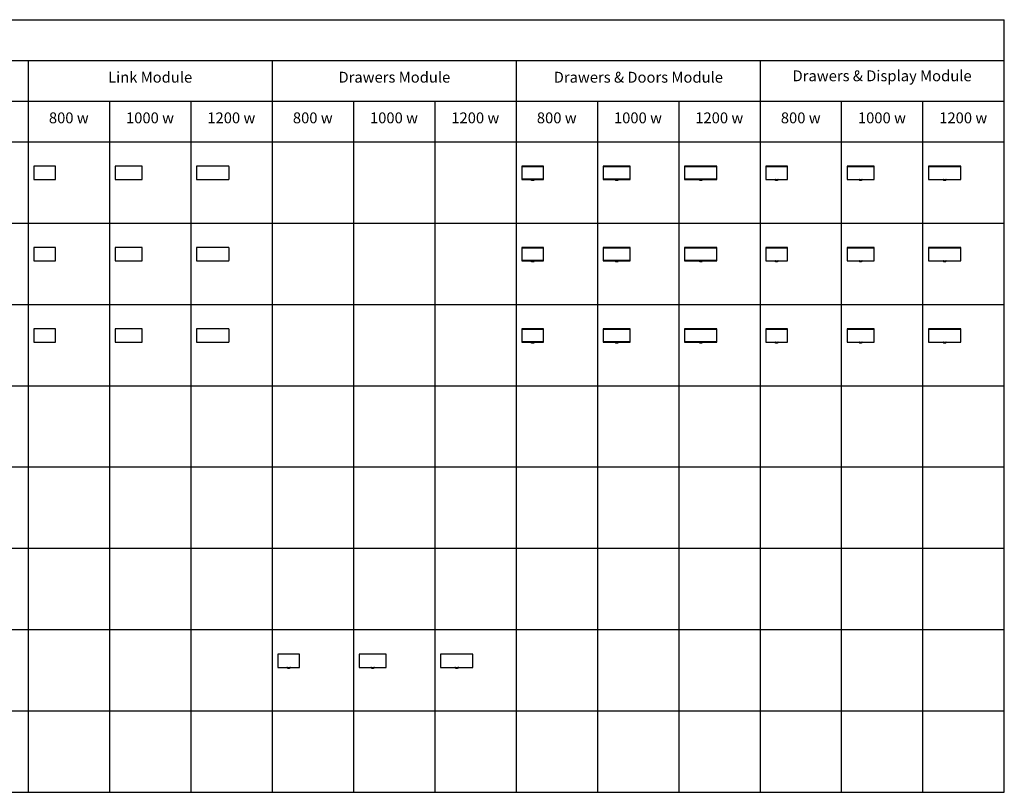
# Model space of a CAD drawing. Units: millimetres. Extents: x 0 to 149000, y 0 to 28500.
# Drawn here: x 74678 to 111000, y 0 to 28500 of the extents above; entities that cross this region are included whole.
import ezdxf

# ---------------------------------------------------------------- set-up
doc = ezdxf.new("R2010")
doc.units = ezdxf.units.MM
for name, color, linetype, true_color in [('- TAB', 4, 'Continuous', 0x00ffff), ('- TITLES', 7, 'Continuous', 0x7fffbf), ('2D DRAWING', 2, 'Continuous', 0xffff00)]:
    doc.layers.add(name, color=color, linetype=linetype, true_color=true_color)
doc.styles.add('Arial Normalny', font='txt')

msp = doc.modelspace()

# ---------------------------------------------------------------- linework, layer by layer
at = {"layer": '- TAB'}
for points in [[(0, 28500), (111000, 28500)], [(111000, 0), (111000, 28500)], [(0, 27000), (111000, 27000)], [(75000, 0), (75000, 27000)], [(84000, 0), (84000, 27000)], [(93000, 0), (93000, 27000)], [(102000, 0), (102000, 27000)], [(3000, 25500), (111000, 25500)], [(78000, 0), (78000, 25500)], [(81000, 0), (81000, 25500)], [(87000, 0), (87000, 25500)], [(90000, 0), (90000, 25500)], [(96000, 0), (96000, 25500)], [(99000, 0), (99000, 25500)], [(105000, 0), (105000, 25500)], [(108000, 0), (108000, 25500)], [(0, 24000), (111000, 24000)], [(0, 21000), (111000, 21000)], [(0, 18000), (111000, 18000)], [(0, 15000), (111000, 15000)], [(0, 12000), (111000, 12000)], [(0, 9000), (111000, 9000)], [(0, 6000), (111000, 6000)], [(0, 3000), (111000, 3000)], [(0, 0), (111000, 0)]]:
    msp.add_lwpolyline(points, dxfattribs=at)
at = {"layer": '2D DRAWING'}
for points in [[(75988, 22623), (75988, 22623), (75989, 22623), (75989, 22623), (76000, 22623), (76000, 23082), (75996, 23082), (75996, 23100), (75970, 23100), (75230, 23100), (75204, 23100), (75204, 23082), (75200, 23082), (75200, 22623), (75211, 22623), (75211, 22623), (75212, 22623), (75212, 22623), (75204, 22623), (75204, 22605), (75230, 22605), (75970, 22605), (75996, 22605), (75996, 22623)], [(75211, 23081), (75211, 23082), (75212, 23082), (75212, 23081)], [(75988, 23082), (75989, 23082), (75989, 23081), (75988, 23081)], [(79188, 22623), (79188, 22623), (79189, 22623), (79189, 22623), (79200, 22623), (79200, 23082), (79196, 23082), (79196, 23100), (79170, 23100), (78230, 23100), (78204, 23100), (78204, 23082), (78200, 23082), (78200, 22623), (78211, 22623), (78211, 22623), (78212, 22623), (78212, 22623), (78204, 22623), (78204, 22605), (78230, 22605), (79170, 22605), (79196, 22605), (79196, 22623)], [(78211, 23081), (78211, 23082), (78212, 23082), (78212, 23081)], [(79188, 23082), (79189, 23082), (79189, 23081), (79188, 23081)], [(82388, 22623), (82388, 22623), (82389, 22623), (82389, 22623), (82400, 22623), (82400, 23082), (82396, 23082), (82396, 23100), (82370, 23100), (81230, 23100), (81204, 23100), (81204, 23082), (81200, 23082), (81200, 22623), (81211, 22623), (81211, 22623), (81212, 22623), (81212, 22623), (81204, 22623), (81204, 22605), (81230, 22605), (82370, 22605), (82396, 22605), (82396, 22623)], [(81211, 23081), (81211, 23082), (81212, 23082), (81212, 23081)], [(82388, 23082), (82389, 23082), (82389, 23081), (82388, 23081)], [(93622, 22582), (93622, 22576), (93622, 22576), (93622, 22576), (93622, 22576), (93623, 22576), (93623, 22576), (93624, 22576), (93625, 22576), (93626, 22576), (93628, 22576), (93629, 22576), (93630, 22576), (93630, 22576), (93630, 22576), (93630, 22576), (93630, 22576), (93630, 22576), (93631, 22576), (93631, 22576), (93632, 22576), (93632, 22576), (93633, 22576), (93634, 22576), (93634, 22576), (93635, 22576), (93636, 22576), (93637, 22576), (93638, 22576), (93638, 22576), (93639, 22576), (93640, 22576), (93641, 22576), (93642, 22576), (93643, 22576), (93643, 22576), (93644, 22576), (93645, 22576), (93645, 22576), (93646, 22576), (93646, 22576), (93647, 22576), (93647, 22576), (93647, 22576), (93647, 22576), (93648, 22576), (93648, 22576), (93648, 22576), (93649, 22576), (93651, 22576), (93652, 22576), (93653, 22576), (93654, 22576), (93654, 22576), (93655, 22576), (93655, 22576), (93655, 22576), (93656, 22576), (93656, 22594), (93657, 22595), (93660, 22597), (93664, 22599), (93667, 22601), (93670, 22603), (93672, 22605), (93996, 22605), (93996, 22605), (93997, 22605), (93997, 22623), (94000, 22623), (94000, 23082), (93996, 23082), (93996, 23100), (93204, 23100), (93204, 23082), (93200, 23082), (93200, 22623), (93204, 22623), (93204, 22605), (93204, 22605), (93528, 22605), (93530, 22603), (93533, 22601), (93536, 22599), (93540, 22597), (93543, 22595), (93546, 22593), (93549, 22592), (93552, 22590), (93556, 22589), (93559, 22587), (93563, 22586), (93566, 22585), (93570, 22584), (93573, 22583), (93577, 22582), (93580, 22582), (93584, 22581), (93587, 22581), (93591, 22580), (93595, 22580), (93598, 22580), (93602, 22580), (93605, 22580), (93609, 22580), (93613, 22581), (93616, 22581), (93620, 22582)], [(93989, 23082), (93989, 23081), (93211, 23081), (93211, 23082)], [(96722, 22582), (96722, 22576), (96722, 22576), (96722, 22576), (96722, 22576), (96723, 22576), (96723, 22576), (96724, 22576), (96725, 22576), (96726, 22576), (96728, 22576), (96729, 22576), (96730, 22576), (96730, 22576), (96730, 22576), (96730, 22576), (96730, 22576), (96730, 22576), (96731, 22576), (96731, 22576), (96732, 22576), (96732, 22576), (96733, 22576), (96734, 22576), (96734, 22576), (96735, 22576), (96736, 22576), (96737, 22576), (96738, 22576), (96738, 22576), (96739, 22576), (96740, 22576), (96741, 22576), (96742, 22576), (96743, 22576), (96743, 22576), (96744, 22576), (96745, 22576), (96745, 22576), (96746, 22576), (96746, 22576), (96747, 22576), (96747, 22576), (96747, 22576), (96747, 22576), (96748, 22576), (96748, 22576), (96748, 22576), (96749, 22576), (96751, 22576), (96752, 22576), (96753, 22576), (96754, 22576), (96754, 22576), (96755, 22576), (96755, 22576), (96755, 22576), (96756, 22576), (96756, 22594), (96757, 22595), (96760, 22597), (96764, 22599), (96767, 22601), (96770, 22603), (96772, 22605), (97196, 22605), (97196, 22605), (97196, 22623), (97200, 22623), (97200, 23082), (97196, 23082), (97196, 23100), (96204, 23100), (96204, 23082), (96200, 23082), (96200, 22623), (96204, 22623), (96204, 22605), (96204, 22605), (96628, 22605), (96630, 22603), (96633, 22601), (96636, 22599), (96640, 22597), (96643, 22595), (96646, 22593), (96649, 22592), (96652, 22590), (96656, 22589), (96659, 22587), (96663, 22586), (96666, 22585), (96670, 22584), (96673, 22583), (96677, 22582), (96680, 22582), (96684, 22581), (96687, 22581), (96691, 22580), (96695, 22580), (96698, 22580), (96702, 22580), (96705, 22580), (96709, 22580), (96713, 22581), (96716, 22581), (96720, 22582)], [(97189, 23082), (97189, 23081), (96211, 23081), (96211, 23082)], [(99822, 22582), (99822, 22576), (99822, 22576), (99822, 22576), (99822, 22576), (99823, 22576), (99823, 22576), (99824, 22576), (99825, 22576), (99826, 22576), (99828, 22576), (99829, 22576), (99830, 22576), (99830, 22576), (99830, 22576), (99830, 22576), (99830, 22576), (99830, 22576), (99831, 22576), (99831, 22576), (99832, 22576), (99832, 22576), (99833, 22576), (99834, 22576), (99834, 22576), (99835, 22576), (99836, 22576), (99837, 22576), (99838, 22576), (99838, 22576), (99839, 22576), (99840, 22576), (99841, 22576), (99842, 22576), (99843, 22576), (99843, 22576), (99844, 22576), (99845, 22576), (99845, 22576), (99846, 22576), (99846, 22576), (99847, 22576), (99847, 22576), (99847, 22576), (99847, 22576), (99848, 22576), (99848, 22576), (99848, 22576), (99849, 22576), (99851, 22576), (99852, 22576), (99853, 22576), (99854, 22576), (99854, 22576), (99855, 22576), (99855, 22576), (99855, 22576), (99856, 22576), (99856, 22594), (99857, 22595), (99860, 22597), (99864, 22599), (99867, 22601), (99870, 22603), (99872, 22605), (100396, 22605), (100396, 22605), (100396, 22623), (100400, 22623), (100400, 23082), (100396, 23082), (100396, 23100), (99204, 23100), (99204, 23082), (99200, 23082), (99200, 22623), (99204, 22623), (99204, 22605), (99204, 22605), (99728, 22605), (99730, 22603), (99733, 22601), (99736, 22599), (99740, 22597), (99743, 22595), (99746, 22593), (99749, 22592), (99752, 22590), (99756, 22589), (99759, 22587), (99763, 22586), (99766, 22585), (99770, 22584), (99773, 22583), (99777, 22582), (99780, 22582), (99784, 22581), (99787, 22581), (99791, 22580), (99795, 22580), (99798, 22580), (99802, 22580), (99805, 22580), (99809, 22580), (99813, 22581), (99816, 22581), (99820, 22582)], [(100389, 23082), (100389, 23081), (99211, 23081), (99211, 23082)], [(102970, 22605), (102996, 22605), (102996, 22605), (102996, 22605), (102996, 22605), (102997, 22605), (102997, 22623), (103000, 22623), (103000, 23082), (102996, 23082), (102996, 23100), (102204, 23100), (102204, 23082), (102200, 23082), (102200, 22623), (102204, 22623), (102204, 22605), (102204, 22605), (102204, 22605), (102204, 22605), (102230, 22605), (102528, 22605), (102530, 22603), (102533, 22601), (102536, 22599), (102540, 22597), (102543, 22595), (102546, 22593), (102549, 22592), (102552, 22590), (102556, 22589), (102559, 22587), (102563, 22586), (102566, 22585), (102570, 22584), (102573, 22583), (102577, 22582), (102580, 22582), (102584, 22581), (102587, 22581), (102591, 22580), (102595, 22580), (102598, 22580), (102602, 22580), (102605, 22580), (102609, 22580), (102613, 22581), (102616, 22581), (102620, 22582), (102623, 22582), (102627, 22583), (102630, 22584), (102634, 22585), (102637, 22586), (102641, 22587), (102644, 22589), (102648, 22590), (102651, 22592), (102654, 22593), (102657, 22595), (102660, 22597), (102664, 22599), (102667, 22601), (102670, 22603), (102672, 22605)], [(102989, 23081), (102211, 23081), (102211, 23082), (102989, 23082)], [(106170, 22605), (106196, 22605), (106196, 22605), (106196, 22605), (106196, 22605), (106196, 22623), (106200, 22623), (106200, 23082), (106196, 23082), (106196, 23100), (105204, 23100), (105204, 23082), (105200, 23082), (105200, 22623), (105204, 22623), (105204, 22605), (105204, 22605), (105204, 22605), (105204, 22605), (105230, 22605), (105628, 22605), (105630, 22603), (105633, 22601), (105636, 22599), (105640, 22597), (105643, 22595), (105646, 22593), (105649, 22592), (105652, 22590), (105656, 22589), (105659, 22587), (105663, 22586), (105666, 22585), (105670, 22584), (105673, 22583), (105677, 22582), (105680, 22582), (105684, 22581), (105687, 22581), (105691, 22580), (105695, 22580), (105698, 22580), (105702, 22580), (105705, 22580), (105709, 22580), (105713, 22581), (105716, 22581), (105720, 22582), (105723, 22582), (105727, 22583), (105730, 22584), (105734, 22585), (105737, 22586), (105741, 22587), (105744, 22589), (105748, 22590), (105751, 22592), (105754, 22593), (105757, 22595), (105760, 22597), (105764, 22599), (105767, 22601), (105770, 22603), (105772, 22605)], [(106189, 23081), (105211, 23081), (105211, 23082), (106189, 23082)], [(109370, 22605), (109396, 22605), (109396, 22605), (109396, 22605), (109396, 22605), (109396, 22623), (109400, 22623), (109400, 23082), (109396, 23082), (109396, 23100), (108204, 23100), (108204, 23082), (108200, 23082), (108200, 22623), (108204, 22623), (108204, 22605), (108204, 22605), (108204, 22605), (108204, 22605), (108230, 22605), (108728, 22605), (108730, 22603), (108733, 22601), (108736, 22599), (108740, 22597), (108743, 22595), (108746, 22593), (108749, 22592), (108752, 22590), (108756, 22589), (108759, 22587), (108763, 22586), (108766, 22585), (108770, 22584), (108773, 22583), (108777, 22582), (108780, 22582), (108784, 22581), (108787, 22581), (108791, 22580), (108795, 22580), (108798, 22580), (108802, 22580), (108805, 22580), (108809, 22580), (108813, 22581), (108816, 22581), (108820, 22582), (108823, 22582), (108827, 22583), (108830, 22584), (108834, 22585), (108837, 22586), (108841, 22587), (108844, 22589), (108848, 22590), (108851, 22592), (108854, 22593), (108857, 22595), (108860, 22597), (108864, 22599), (108867, 22601), (108870, 22603), (108872, 22605)], [(109389, 23081), (108211, 23081), (108211, 23082), (109389, 23082)], [(93989, 22623), (93989, 22623), (93211, 22623), (93211, 22623)], [(93638, 22605), (93637, 22605), (93635, 22605), (93634, 22605), (93632, 22605), (93631, 22605), (93629, 22605), (93628, 22605), (93626, 22605), (93625, 22605), (93624, 22605), (93623, 22605), (93623, 22605), (93622, 22605), (93622, 22605), (93622, 22605), (93622, 22605), (93622, 22592), (93620, 22592), (93617, 22591), (93613, 22591), (93609, 22590), (93606, 22590), (93602, 22590), (93598, 22590), (93594, 22590), (93591, 22590), (93587, 22591), (93583, 22591), (93580, 22592), (93576, 22593), (93573, 22594), (93569, 22595), (93565, 22596), (93562, 22597), (93558, 22598), (93555, 22600), (93552, 22601), (93548, 22603), (93545, 22605), (93596, 22605), (93604, 22605), (93655, 22605), (93655, 22605), (93654, 22605), (93654, 22605), (93653, 22605), (93652, 22605), (93651, 22605), (93649, 22605), (93648, 22605), (93646, 22605), (93645, 22605), (93643, 22605), (93642, 22605), (93640, 22605)], [(97189, 22623), (97189, 22623), (96211, 22623), (96211, 22623)], [(96738, 22605), (96737, 22605), (96735, 22605), (96734, 22605), (96732, 22605), (96731, 22605), (96729, 22605), (96728, 22605), (96726, 22605), (96725, 22605), (96724, 22605), (96723, 22605), (96723, 22605), (96722, 22605), (96722, 22605), (96722, 22605), (96722, 22605), (96722, 22592), (96720, 22592), (96717, 22591), (96713, 22591), (96709, 22590), (96706, 22590), (96702, 22590), (96698, 22590), (96694, 22590), (96691, 22590), (96687, 22591), (96683, 22591), (96680, 22592), (96676, 22593), (96673, 22594), (96669, 22595), (96665, 22596), (96662, 22597), (96658, 22598), (96655, 22600), (96652, 22601), (96648, 22603), (96645, 22605), (96696, 22605), (96704, 22605), (96755, 22605), (96755, 22605), (96754, 22605), (96754, 22605), (96753, 22605), (96752, 22605), (96751, 22605), (96749, 22605), (96748, 22605), (96746, 22605), (96745, 22605), (96743, 22605), (96742, 22605), (96740, 22605)], [(100389, 22623), (100389, 22623), (99211, 22623), (99211, 22623)], [(99838, 22605), (99837, 22605), (99835, 22605), (99834, 22605), (99832, 22605), (99831, 22605), (99829, 22605), (99828, 22605), (99826, 22605), (99825, 22605), (99824, 22605), (99823, 22605), (99823, 22605), (99822, 22605), (99822, 22605), (99822, 22605), (99822, 22605), (99822, 22592), (99820, 22592), (99817, 22591), (99813, 22591), (99809, 22590), (99806, 22590), (99802, 22590), (99798, 22590), (99794, 22590), (99791, 22590), (99787, 22591), (99783, 22591), (99780, 22592), (99776, 22593), (99773, 22594), (99769, 22595), (99765, 22596), (99762, 22597), (99758, 22598), (99755, 22600), (99752, 22601), (99748, 22603), (99745, 22605), (99796, 22605), (99804, 22605), (99855, 22605), (99855, 22605), (99854, 22605), (99854, 22605), (99853, 22605), (99852, 22605), (99851, 22605), (99849, 22605), (99848, 22605), (99846, 22605), (99845, 22605), (99843, 22605), (99842, 22605), (99840, 22605)], [(102211, 22623), (102212, 22623), (102212, 22623), (102211, 22623)], [(102655, 22605), (102652, 22603), (102648, 22601), (102645, 22600), (102642, 22598), (102638, 22597), (102635, 22596), (102631, 22595), (102627, 22594), (102624, 22593), (102620, 22592), (102617, 22591), (102613, 22591), (102609, 22590), (102606, 22590), (102602, 22590), (102598, 22590), (102594, 22590), (102591, 22590), (102587, 22591), (102583, 22591), (102580, 22592), (102576, 22593), (102573, 22594), (102569, 22595), (102565, 22596), (102562, 22597), (102558, 22598), (102555, 22600), (102552, 22601), (102548, 22603), (102545, 22605)], [(102988, 22623), (102989, 22623), (102989, 22623), (102988, 22623)], [(105211, 22623), (105212, 22623), (105212, 22623), (105211, 22623)], [(105755, 22605), (105752, 22603), (105748, 22601), (105745, 22600), (105742, 22598), (105738, 22597), (105735, 22596), (105731, 22595), (105727, 22594), (105724, 22593), (105720, 22592), (105717, 22591), (105713, 22591), (105709, 22590), (105706, 22590), (105702, 22590), (105698, 22590), (105694, 22590), (105691, 22590), (105687, 22591), (105683, 22591), (105680, 22592), (105676, 22593), (105673, 22594), (105669, 22595), (105665, 22596), (105662, 22597), (105658, 22598), (105655, 22600), (105652, 22601), (105648, 22603), (105645, 22605)], [(106188, 22623), (106189, 22623), (106189, 22623), (106188, 22623)], [(108211, 22623), (108212, 22623), (108212, 22623), (108211, 22623)], [(108855, 22605), (108852, 22603), (108848, 22601), (108845, 22600), (108842, 22598), (108838, 22597), (108835, 22596), (108831, 22595), (108827, 22594), (108824, 22593), (108820, 22592), (108817, 22591), (108813, 22591), (108809, 22590), (108806, 22590), (108802, 22590), (108798, 22590), (108794, 22590), (108791, 22590), (108787, 22591), (108783, 22591), (108780, 22592), (108776, 22593), (108773, 22594), (108769, 22595), (108765, 22596), (108762, 22597), (108758, 22598), (108755, 22600), (108752, 22601), (108748, 22603), (108745, 22605)], [(109388, 22623), (109389, 22623), (109389, 22623), (109388, 22623)], [(75970, 19605), (75996, 19605), (75996, 19623), (75988, 19623), (75988, 19623), (75989, 19623), (75989, 19623), (76000, 19623), (76000, 20082), (75996, 20082), (75996, 20100), (75970, 20100), (75230, 20100), (75204, 20100), (75204, 20082), (75200, 20082), (75200, 19623), (75211, 19623), (75211, 19623), (75212, 19623), (75212, 19623), (75204, 19623), (75204, 19605), (75230, 19605)], [(75211, 20081), (75211, 20082), (75212, 20082), (75212, 20081)], [(75988, 20082), (75989, 20082), (75989, 20081), (75988, 20081)], [(79170, 19605), (79196, 19605), (79196, 19623), (79188, 19623), (79188, 19623), (79189, 19623), (79189, 19623), (79200, 19623), (79200, 20082), (79196, 20082), (79196, 20100), (79170, 20100), (78230, 20100), (78204, 20100), (78204, 20082), (78200, 20082), (78200, 19623), (78211, 19623), (78211, 19623), (78212, 19623), (78212, 19623), (78204, 19623), (78204, 19605), (78230, 19605)], [(78211, 20081), (78211, 20082), (78212, 20082), (78212, 20081)], [(79188, 20082), (79189, 20082), (79189, 20081), (79188, 20081)], [(82370, 19605), (82396, 19605), (82396, 19623), (82388, 19623), (82388, 19623), (82389, 19623), (82389, 19623), (82400, 19623), (82400, 20082), (82396, 20082), (82396, 20100), (82370, 20100), (81230, 20100), (81204, 20100), (81204, 20082), (81200, 20082), (81200, 19623), (81211, 19623), (81211, 19623), (81212, 19623), (81212, 19623), (81204, 19623), (81204, 19605), (81230, 19605)], [(81211, 20081), (81211, 20082), (81212, 20082), (81212, 20081)], [(82388, 20082), (82389, 20082), (82389, 20081), (82388, 20081)], [(93622, 19582), (93622, 19576), (93622, 19576), (93622, 19576), (93622, 19576), (93623, 19576), (93623, 19576), (93624, 19576), (93625, 19576), (93626, 19576), (93628, 19576), (93629, 19576), (93630, 19576), (93630, 19576), (93630, 19576), (93630, 19576), (93630, 19576), (93630, 19576), (93631, 19576), (93631, 19576), (93632, 19576), (93632, 19576), (93633, 19576), (93634, 19576), (93634, 19576), (93635, 19576), (93636, 19576), (93637, 19576), (93638, 19576), (93638, 19576), (93639, 19576), (93640, 19576), (93641, 19576), (93642, 19576), (93643, 19576), (93643, 19576), (93644, 19576), (93645, 19576), (93645, 19576), (93646, 19576), (93646, 19576), (93647, 19576), (93647, 19576), (93647, 19576), (93647, 19576), (93648, 19576), (93648, 19576), (93648, 19576), (93649, 19576), (93651, 19576), (93652, 19576), (93653, 19576), (93654, 19576), (93654, 19576), (93655, 19576), (93655, 19576), (93655, 19576), (93656, 19576), (93656, 19594), (93657, 19595), (93660, 19597), (93664, 19599), (93667, 19601), (93670, 19603), (93672, 19605), (93996, 19605), (93996, 19605), (93997, 19605), (93997, 19623), (94000, 19623), (94000, 20082), (93996, 20082), (93996, 20100), (93204, 20100), (93204, 20082), (93200, 20082), (93200, 19623), (93204, 19623), (93204, 19605), (93204, 19605), (93528, 19605), (93530, 19603), (93533, 19601), (93536, 19599), (93540, 19597), (93543, 19595), (93546, 19593), (93549, 19592), (93552, 19590), (93556, 19589), (93559, 19587), (93563, 19586), (93566, 19585), (93570, 19584), (93573, 19583), (93577, 19582), (93580, 19582), (93584, 19581), (93587, 19581), (93591, 19580), (93595, 19580), (93598, 19580), (93602, 19580), (93605, 19580), (93609, 19580), (93613, 19581), (93616, 19581), (93620, 19582)], [(93989, 20082), (93989, 20081), (93211, 20081), (93211, 20082)], [(96722, 19582), (96722, 19576), (96722, 19576), (96722, 19576), (96722, 19576), (96723, 19576), (96723, 19576), (96724, 19576), (96725, 19576), (96726, 19576), (96728, 19576), (96729, 19576), (96730, 19576), (96730, 19576), (96730, 19576), (96730, 19576), (96730, 19576), (96730, 19576), (96731, 19576), (96731, 19576), (96732, 19576), (96732, 19576), (96733, 19576), (96734, 19576), (96734, 19576), (96735, 19576), (96736, 19576), (96737, 19576), (96738, 19576), (96738, 19576), (96739, 19576), (96740, 19576), (96741, 19576), (96742, 19576), (96743, 19576), (96743, 19576), (96744, 19576), (96745, 19576), (96745, 19576), (96746, 19576), (96746, 19576), (96747, 19576), (96747, 19576), (96747, 19576), (96747, 19576), (96748, 19576), (96748, 19576), (96748, 19576), (96749, 19576), (96751, 19576), (96752, 19576), (96753, 19576), (96754, 19576), (96754, 19576), (96755, 19576), (96755, 19576), (96755, 19576), (96756, 19576), (96756, 19594), (96757, 19595), (96760, 19597), (96764, 19599), (96767, 19601), (96770, 19603), (96772, 19605), (97196, 19605), (97196, 19605), (97196, 19623), (97200, 19623), (97200, 20082), (97196, 20082), (97196, 20100), (96204, 20100), (96204, 20082), (96200, 20082), (96200, 19623), (96204, 19623), (96204, 19605), (96204, 19605), (96628, 19605), (96630, 19603), (96633, 19601), (96636, 19599), (96640, 19597), (96643, 19595), (96646, 19593), (96649, 19592), (96652, 19590), (96656, 19589), (96659, 19587), (96663, 19586), (96666, 19585), (96670, 19584), (96673, 19583), (96677, 19582), (96680, 19582), (96684, 19581), (96687, 19581), (96691, 19580), (96695, 19580), (96698, 19580), (96702, 19580), (96705, 19580), (96709, 19580), (96713, 19581), (96716, 19581), (96720, 19582)], [(97189, 20082), (97189, 20081), (96211, 20081), (96211, 20082)], [(99822, 19582), (99822, 19576), (99822, 19576), (99822, 19576), (99822, 19576), (99823, 19576), (99823, 19576), (99824, 19576), (99825, 19576), (99826, 19576), (99828, 19576), (99829, 19576), (99830, 19576), (99830, 19576), (99830, 19576), (99830, 19576), (99830, 19576), (99830, 19576), (99831, 19576), (99831, 19576), (99832, 19576), (99832, 19576), (99833, 19576), (99834, 19576), (99834, 19576), (99835, 19576), (99836, 19576), (99837, 19576), (99838, 19576), (99838, 19576), (99839, 19576), (99840, 19576), (99841, 19576), (99842, 19576), (99843, 19576), (99843, 19576), (99844, 19576), (99845, 19576), (99845, 19576), (99846, 19576), (99846, 19576), (99847, 19576), (99847, 19576), (99847, 19576), (99847, 19576), (99848, 19576), (99848, 19576), (99848, 19576), (99849, 19576), (99851, 19576), (99852, 19576), (99853, 19576), (99854, 19576), (99854, 19576), (99855, 19576), (99855, 19576), (99855, 19576), (99856, 19576), (99856, 19594), (99857, 19595), (99860, 19597), (99864, 19599), (99867, 19601), (99870, 19603), (99872, 19605), (100396, 19605), (100396, 19605), (100396, 19623), (100400, 19623), (100400, 20082), (100396, 20082), (100396, 20100), (99204, 20100), (99204, 20082), (99200, 20082), (99200, 19623), (99204, 19623), (99204, 19605), (99204, 19605), (99728, 19605), (99730, 19603), (99733, 19601), (99736, 19599), (99740, 19597), (99743, 19595), (99746, 19593), (99749, 19592), (99752, 19590), (99756, 19589), (99759, 19587), (99763, 19586), (99766, 19585), (99770, 19584), (99773, 19583), (99777, 19582), (99780, 19582), (99784, 19581), (99787, 19581), (99791, 19580), (99795, 19580), (99798, 19580), (99802, 19580), (99805, 19580), (99809, 19580), (99813, 19581), (99816, 19581), (99820, 19582)], [(100389, 20082), (100389, 20081), (99211, 20081), (99211, 20082)], [(102970, 19605), (102996, 19605), (102996, 19605), (102996, 19605), (102996, 19605), (102997, 19605), (102997, 19623), (103000, 19623), (103000, 20082), (102996, 20082), (102996, 20100), (102204, 20100), (102204, 20082), (102200, 20082), (102200, 19623), (102204, 19623), (102204, 19605), (102204, 19605), (102204, 19605), (102204, 19605), (102230, 19605), (102528, 19605), (102530, 19603), (102533, 19601), (102536, 19599), (102540, 19597), (102543, 19595), (102546, 19593), (102549, 19592), (102552, 19590), (102556, 19589), (102559, 19587), (102563, 19586), (102566, 19585), (102570, 19584), (102573, 19583), (102577, 19582), (102580, 19582), (102584, 19581), (102587, 19581), (102591, 19580), (102595, 19580), (102598, 19580), (102602, 19580), (102605, 19580), (102609, 19580), (102613, 19581), (102616, 19581), (102620, 19582), (102623, 19582), (102627, 19583), (102630, 19584), (102634, 19585), (102637, 19586), (102641, 19587), (102644, 19589), (102648, 19590), (102651, 19592), (102654, 19593), (102657, 19595), (102660, 19597), (102664, 19599), (102667, 19601), (102670, 19603), (102672, 19605)], [(102989, 20081), (102211, 20081), (102211, 20082), (102989, 20082)], [(106170, 19605), (106196, 19605), (106196, 19605), (106196, 19605), (106196, 19605), (106196, 19623), (106200, 19623), (106200, 20082), (106196, 20082), (106196, 20100), (105204, 20100), (105204, 20082), (105200, 20082), (105200, 19623), (105204, 19623), (105204, 19605), (105204, 19605), (105204, 19605), (105204, 19605), (105230, 19605), (105628, 19605), (105630, 19603), (105633, 19601), (105636, 19599), (105640, 19597), (105643, 19595), (105646, 19593), (105649, 19592), (105652, 19590), (105656, 19589), (105659, 19587), (105663, 19586), (105666, 19585), (105670, 19584), (105673, 19583), (105677, 19582), (105680, 19582), (105684, 19581), (105687, 19581), (105691, 19580), (105695, 19580), (105698, 19580), (105702, 19580), (105705, 19580), (105709, 19580), (105713, 19581), (105716, 19581), (105720, 19582), (105723, 19582), (105727, 19583), (105730, 19584), (105734, 19585), (105737, 19586), (105741, 19587), (105744, 19589), (105748, 19590), (105751, 19592), (105754, 19593), (105757, 19595), (105760, 19597), (105764, 19599), (105767, 19601), (105770, 19603), (105772, 19605)], [(106189, 20081), (105211, 20081), (105211, 20082), (106189, 20082)], [(109370, 19605), (109396, 19605), (109396, 19605), (109396, 19605), (109396, 19605), (109396, 19623), (109400, 19623), (109400, 20082), (109396, 20082), (109396, 20100), (108204, 20100), (108204, 20082), (108200, 20082), (108200, 19623), (108204, 19623), (108204, 19605), (108204, 19605), (108204, 19605), (108204, 19605), (108230, 19605), (108728, 19605), (108730, 19603), (108733, 19601), (108736, 19599), (108740, 19597), (108743, 19595), (108746, 19593), (108749, 19592), (108752, 19590), (108756, 19589), (108759, 19587), (108763, 19586), (108766, 19585), (108770, 19584), (108773, 19583), (108777, 19582), (108780, 19582), (108784, 19581), (108787, 19581), (108791, 19580), (108795, 19580), (108798, 19580), (108802, 19580), (108805, 19580), (108809, 19580), (108813, 19581), (108816, 19581), (108820, 19582), (108823, 19582), (108827, 19583), (108830, 19584), (108834, 19585), (108837, 19586), (108841, 19587), (108844, 19589), (108848, 19590), (108851, 19592), (108854, 19593), (108857, 19595), (108860, 19597), (108864, 19599), (108867, 19601), (108870, 19603), (108872, 19605)], [(109389, 20081), (108211, 20081), (108211, 20082), (109389, 20082)], [(93989, 19623), (93989, 19623), (93211, 19623), (93211, 19623)], [(97189, 19623), (97189, 19623), (96211, 19623), (96211, 19623)], [(100389, 19623), (100389, 19623), (99211, 19623), (99211, 19623)], [(102211, 19623), (102212, 19623), (102212, 19623), (102211, 19623)], [(102988, 19623), (102989, 19623), (102989, 19623), (102988, 19623)], [(105211, 19623), (105212, 19623), (105212, 19623), (105211, 19623)], [(106188, 19623), (106189, 19623), (106189, 19623), (106188, 19623)], [(108211, 19623), (108212, 19623), (108212, 19623), (108211, 19623)], [(109388, 19623), (109389, 19623), (109389, 19623), (109388, 19623)], [(93638, 19605), (93637, 19605), (93635, 19605), (93634, 19605), (93632, 19605), (93631, 19605), (93629, 19605), (93628, 19605), (93626, 19605), (93625, 19605), (93624, 19605), (93623, 19605), (93623, 19605), (93622, 19605), (93622, 19605), (93622, 19605), (93622, 19605), (93622, 19592), (93620, 19592), (93617, 19591), (93613, 19591), (93609, 19590), (93606, 19590), (93602, 19590), (93598, 19590), (93594, 19590), (93591, 19590), (93587, 19591), (93583, 19591), (93580, 19592), (93576, 19593), (93573, 19594), (93569, 19595), (93565, 19596), (93562, 19597), (93558, 19598), (93555, 19600), (93552, 19601), (93548, 19603), (93545, 19605), (93596, 19605), (93604, 19605), (93655, 19605), (93655, 19605), (93654, 19605), (93654, 19605), (93653, 19605), (93652, 19605), (93651, 19605), (93649, 19605), (93648, 19605), (93646, 19605), (93645, 19605), (93643, 19605), (93642, 19605), (93640, 19605)], [(96738, 19605), (96737, 19605), (96735, 19605), (96734, 19605), (96732, 19605), (96731, 19605), (96729, 19605), (96728, 19605), (96726, 19605), (96725, 19605), (96724, 19605), (96723, 19605), (96723, 19605), (96722, 19605), (96722, 19605), (96722, 19605), (96722, 19605), (96722, 19592), (96720, 19592), (96717, 19591), (96713, 19591), (96709, 19590), (96706, 19590), (96702, 19590), (96698, 19590), (96694, 19590), (96691, 19590), (96687, 19591), (96683, 19591), (96680, 19592), (96676, 19593), (96673, 19594), (96669, 19595), (96665, 19596), (96662, 19597), (96658, 19598), (96655, 19600), (96652, 19601), (96648, 19603), (96645, 19605), (96696, 19605), (96704, 19605), (96755, 19605), (96755, 19605), (96754, 19605), (96754, 19605), (96753, 19605), (96752, 19605), (96751, 19605), (96749, 19605), (96748, 19605), (96746, 19605), (96745, 19605), (96743, 19605), (96742, 19605), (96740, 19605)], [(99838, 19605), (99837, 19605), (99835, 19605), (99834, 19605), (99832, 19605), (99831, 19605), (99829, 19605), (99828, 19605), (99826, 19605), (99825, 19605), (99824, 19605), (99823, 19605), (99823, 19605), (99822, 19605), (99822, 19605), (99822, 19605), (99822, 19605), (99822, 19592), (99820, 19592), (99817, 19591), (99813, 19591), (99809, 19590), (99806, 19590), (99802, 19590), (99798, 19590), (99794, 19590), (99791, 19590), (99787, 19591), (99783, 19591), (99780, 19592), (99776, 19593), (99773, 19594), (99769, 19595), (99765, 19596), (99762, 19597), (99758, 19598), (99755, 19600), (99752, 19601), (99748, 19603), (99745, 19605), (99796, 19605), (99804, 19605), (99855, 19605), (99855, 19605), (99854, 19605), (99854, 19605), (99853, 19605), (99852, 19605), (99851, 19605), (99849, 19605), (99848, 19605), (99846, 19605), (99845, 19605), (99843, 19605), (99842, 19605), (99840, 19605)], [(102655, 19605), (102652, 19603), (102648, 19601), (102645, 19600), (102642, 19598), (102638, 19597), (102635, 19596), (102631, 19595), (102627, 19594), (102624, 19593), (102620, 19592), (102617, 19591), (102613, 19591), (102609, 19590), (102606, 19590), (102602, 19590), (102598, 19590), (102594, 19590), (102591, 19590), (102587, 19591), (102583, 19591), (102580, 19592), (102576, 19593), (102573, 19594), (102569, 19595), (102565, 19596), (102562, 19597), (102558, 19598), (102555, 19600), (102552, 19601), (102548, 19603), (102545, 19605)], [(105755, 19605), (105752, 19603), (105748, 19601), (105745, 19600), (105742, 19598), (105738, 19597), (105735, 19596), (105731, 19595), (105727, 19594), (105724, 19593), (105720, 19592), (105717, 19591), (105713, 19591), (105709, 19590), (105706, 19590), (105702, 19590), (105698, 19590), (105694, 19590), (105691, 19590), (105687, 19591), (105683, 19591), (105680, 19592), (105676, 19593), (105673, 19594), (105669, 19595), (105665, 19596), (105662, 19597), (105658, 19598), (105655, 19600), (105652, 19601), (105648, 19603), (105645, 19605)], [(108855, 19605), (108852, 19603), (108848, 19601), (108845, 19600), (108842, 19598), (108838, 19597), (108835, 19596), (108831, 19595), (108827, 19594), (108824, 19593), (108820, 19592), (108817, 19591), (108813, 19591), (108809, 19590), (108806, 19590), (108802, 19590), (108798, 19590), (108794, 19590), (108791, 19590), (108787, 19591), (108783, 19591), (108780, 19592), (108776, 19593), (108773, 19594), (108769, 19595), (108765, 19596), (108762, 19597), (108758, 19598), (108755, 19600), (108752, 19601), (108748, 19603), (108745, 19605)], [(75970, 16605), (75996, 16605), (75996, 16623), (75988, 16623), (75988, 16623), (75989, 16623), (75989, 16623), (76000, 16623), (76000, 17082), (75996, 17082), (75996, 17100), (75970, 17100), (75230, 17100), (75204, 17100), (75204, 17082), (75200, 17082), (75200, 16623), (75211, 16623), (75211, 16623), (75212, 16623), (75212, 16623), (75204, 16623), (75204, 16605), (75230, 16605)], [(75211, 17081), (75211, 17082), (75212, 17082), (75212, 17081)], [(75988, 17082), (75989, 17082), (75989, 17081), (75988, 17081)], [(79170, 16605), (79196, 16605), (79196, 16623), (79188, 16623), (79188, 16623), (79189, 16623), (79189, 16623), (79200, 16623), (79200, 17082), (79196, 17082), (79196, 17100), (79170, 17100), (78230, 17100), (78204, 17100), (78204, 17082), (78200, 17082), (78200, 16623), (78211, 16623), (78211, 16623), (78212, 16623), (78212, 16623), (78204, 16623), (78204, 16605), (78230, 16605)], [(78211, 17081), (78211, 17082), (78212, 17082), (78212, 17081)], [(79188, 17082), (79189, 17082), (79189, 17081), (79188, 17081)], [(82370, 16605), (82396, 16605), (82396, 16623), (82388, 16623), (82388, 16623), (82389, 16623), (82389, 16623), (82400, 16623), (82400, 17082), (82396, 17082), (82396, 17100), (82370, 17100), (81230, 17100), (81204, 17100), (81204, 17082), (81200, 17082), (81200, 16623), (81211, 16623), (81211, 16623), (81212, 16623), (81212, 16623), (81204, 16623), (81204, 16605), (81230, 16605)], [(81211, 17081), (81211, 17082), (81212, 17082), (81212, 17081)], [(82388, 17082), (82389, 17082), (82389, 17081), (82388, 17081)], [(93622, 16582), (93622, 16576), (93622, 16576), (93622, 16576), (93622, 16576), (93623, 16576), (93623, 16576), (93624, 16576), (93625, 16576), (93626, 16576), (93628, 16576), (93629, 16576), (93630, 16576), (93630, 16576), (93630, 16576), (93630, 16576), (93630, 16576), (93630, 16576), (93631, 16576), (93631, 16576), (93632, 16576), (93632, 16576), (93633, 16576), (93634, 16576), (93634, 16576), (93635, 16576), (93636, 16576), (93637, 16576), (93638, 16576), (93638, 16576), (93639, 16576), (93640, 16576), (93641, 16576), (93642, 16576), (93643, 16576), (93643, 16576), (93644, 16576), (93645, 16576), (93645, 16576), (93646, 16576), (93646, 16576), (93647, 16576), (93647, 16576), (93647, 16576), (93647, 16576), (93648, 16576), (93648, 16576), (93648, 16576), (93649, 16576), (93651, 16576), (93652, 16576), (93653, 16576), (93654, 16576), (93654, 16576), (93655, 16576), (93655, 16576), (93655, 16576), (93656, 16576), (93656, 16594), (93657, 16595), (93660, 16597), (93664, 16599), (93667, 16601), (93670, 16603), (93672, 16605), (93996, 16605), (93996, 16605), (93997, 16605), (93997, 16623), (94000, 16623), (94000, 17082), (93996, 17082), (93996, 17100), (93204, 17100), (93204, 17082), (93200, 17082), (93200, 16623), (93204, 16623), (93204, 16605), (93204, 16605), (93528, 16605), (93530, 16603), (93533, 16601), (93536, 16599), (93540, 16597), (93543, 16595), (93546, 16593), (93549, 16592), (93552, 16590), (93556, 16589), (93559, 16587), (93563, 16586), (93566, 16585), (93570, 16584), (93573, 16583), (93577, 16582), (93580, 16582), (93584, 16581), (93587, 16581), (93591, 16580), (93595, 16580), (93598, 16580), (93602, 16580), (93605, 16580), (93609, 16580), (93613, 16581), (93616, 16581), (93620, 16582)], [(93989, 17082), (93989, 17081), (93211, 17081), (93211, 17082)], [(96722, 16582), (96722, 16576), (96722, 16576), (96722, 16576), (96722, 16576), (96723, 16576), (96723, 16576), (96724, 16576), (96725, 16576), (96726, 16576), (96728, 16576), (96729, 16576), (96730, 16576), (96730, 16576), (96730, 16576), (96730, 16576), (96730, 16576), (96730, 16576), (96731, 16576), (96731, 16576), (96732, 16576), (96732, 16576), (96733, 16576), (96734, 16576), (96734, 16576), (96735, 16576), (96736, 16576), (96737, 16576), (96738, 16576), (96738, 16576), (96739, 16576), (96740, 16576), (96741, 16576), (96742, 16576), (96743, 16576), (96743, 16576), (96744, 16576), (96745, 16576), (96745, 16576), (96746, 16576), (96746, 16576), (96747, 16576), (96747, 16576), (96747, 16576), (96747, 16576), (96748, 16576), (96748, 16576), (96748, 16576), (96749, 16576), (96751, 16576), (96752, 16576), (96753, 16576), (96754, 16576), (96754, 16576), (96755, 16576), (96755, 16576), (96755, 16576), (96756, 16576), (96756, 16594), (96757, 16595), (96760, 16597), (96764, 16599), (96767, 16601), (96770, 16603), (96772, 16605), (97196, 16605), (97196, 16605), (97196, 16623), (97200, 16623), (97200, 17082), (97196, 17082), (97196, 17100), (96204, 17100), (96204, 17082), (96200, 17082), (96200, 16623), (96204, 16623), (96204, 16605), (96204, 16605), (96628, 16605), (96630, 16603), (96633, 16601), (96636, 16599), (96640, 16597), (96643, 16595), (96646, 16593), (96649, 16592), (96652, 16590), (96656, 16589), (96659, 16587), (96663, 16586), (96666, 16585), (96670, 16584), (96673, 16583), (96677, 16582), (96680, 16582), (96684, 16581), (96687, 16581), (96691, 16580), (96695, 16580), (96698, 16580), (96702, 16580), (96705, 16580), (96709, 16580), (96713, 16581), (96716, 16581), (96720, 16582)], [(97189, 17082), (97189, 17081), (96211, 17081), (96211, 17082)], [(99822, 16582), (99822, 16576), (99822, 16576), (99822, 16576), (99822, 16576), (99823, 16576), (99823, 16576), (99824, 16576), (99825, 16576), (99826, 16576), (99828, 16576), (99829, 16576), (99830, 16576), (99830, 16576), (99830, 16576), (99830, 16576), (99830, 16576), (99830, 16576), (99831, 16576), (99831, 16576), (99832, 16576), (99832, 16576), (99833, 16576), (99834, 16576), (99834, 16576), (99835, 16576), (99836, 16576), (99837, 16576), (99838, 16576), (99838, 16576), (99839, 16576), (99840, 16576), (99841, 16576), (99842, 16576), (99843, 16576), (99843, 16576), (99844, 16576), (99845, 16576), (99845, 16576), (99846, 16576), (99846, 16576), (99847, 16576), (99847, 16576), (99847, 16576), (99847, 16576), (99848, 16576), (99848, 16576), (99848, 16576), (99849, 16576), (99851, 16576), (99852, 16576), (99853, 16576), (99854, 16576), (99854, 16576), (99855, 16576), (99855, 16576), (99855, 16576), (99856, 16576), (99856, 16594), (99857, 16595), (99860, 16597), (99864, 16599), (99867, 16601), (99870, 16603), (99872, 16605), (100396, 16605), (100396, 16605), (100396, 16623), (100400, 16623), (100400, 17082), (100396, 17082), (100396, 17100), (99204, 17100), (99204, 17082), (99200, 17082), (99200, 16623), (99204, 16623), (99204, 16605), (99204, 16605), (99728, 16605), (99730, 16603), (99733, 16601), (99736, 16599), (99740, 16597), (99743, 16595), (99746, 16593), (99749, 16592), (99752, 16590), (99756, 16589), (99759, 16587), (99763, 16586), (99766, 16585), (99770, 16584), (99773, 16583), (99777, 16582), (99780, 16582), (99784, 16581), (99787, 16581), (99791, 16580), (99795, 16580), (99798, 16580), (99802, 16580), (99805, 16580), (99809, 16580), (99813, 16581), (99816, 16581), (99820, 16582)], [(100389, 17082), (100389, 17081), (99211, 17081), (99211, 17082)], [(102970, 16605), (102996, 16605), (102996, 16605), (102996, 16605), (102996, 16605), (102997, 16605), (102997, 16623), (103000, 16623), (103000, 17082), (102996, 17082), (102996, 17100), (102204, 17100), (102204, 17082), (102200, 17082), (102200, 16623), (102204, 16623), (102204, 16605), (102204, 16605), (102204, 16605), (102204, 16605), (102230, 16605), (102528, 16605), (102530, 16603), (102533, 16601), (102536, 16599), (102540, 16597), (102543, 16595), (102546, 16593), (102549, 16592), (102552, 16590), (102556, 16589), (102559, 16587), (102563, 16586), (102566, 16585), (102570, 16584), (102573, 16583), (102577, 16582), (102580, 16582), (102584, 16581), (102587, 16581), (102591, 16580), (102595, 16580), (102598, 16580), (102602, 16580), (102605, 16580), (102609, 16580), (102613, 16581), (102616, 16581), (102620, 16582), (102623, 16582), (102627, 16583), (102630, 16584), (102634, 16585), (102637, 16586), (102641, 16587), (102644, 16589), (102648, 16590), (102651, 16592), (102654, 16593), (102657, 16595), (102660, 16597), (102664, 16599), (102667, 16601), (102670, 16603), (102672, 16605)], [(102989, 17081), (102211, 17081), (102211, 17082), (102989, 17082)], [(106170, 16605), (106196, 16605), (106196, 16605), (106196, 16605), (106196, 16605), (106196, 16623), (106200, 16623), (106200, 17082), (106196, 17082), (106196, 17100), (105204, 17100), (105204, 17082), (105200, 17082), (105200, 16623), (105204, 16623), (105204, 16605), (105204, 16605), (105204, 16605), (105204, 16605), (105230, 16605), (105628, 16605), (105630, 16603), (105633, 16601), (105636, 16599), (105640, 16597), (105643, 16595), (105646, 16593), (105649, 16592), (105652, 16590), (105656, 16589), (105659, 16587), (105663, 16586), (105666, 16585), (105670, 16584), (105673, 16583), (105677, 16582), (105680, 16582), (105684, 16581), (105687, 16581), (105691, 16580), (105695, 16580), (105698, 16580), (105702, 16580), (105705, 16580), (105709, 16580), (105713, 16581), (105716, 16581), (105720, 16582), (105723, 16582), (105727, 16583), (105730, 16584), (105734, 16585), (105737, 16586), (105741, 16587), (105744, 16589), (105748, 16590), (105751, 16592), (105754, 16593), (105757, 16595), (105760, 16597), (105764, 16599), (105767, 16601), (105770, 16603), (105772, 16605)], [(106189, 17081), (105211, 17081), (105211, 17082), (106189, 17082)], [(109370, 16605), (109396, 16605), (109396, 16605), (109396, 16605), (109396, 16605), (109396, 16623), (109400, 16623), (109400, 17082), (109396, 17082), (109396, 17100), (108204, 17100), (108204, 17082), (108200, 17082), (108200, 16623), (108204, 16623), (108204, 16605), (108204, 16605), (108204, 16605), (108204, 16605), (108230, 16605), (108728, 16605), (108730, 16603), (108733, 16601), (108736, 16599), (108740, 16597), (108743, 16595), (108746, 16593), (108749, 16592), (108752, 16590), (108756, 16589), (108759, 16587), (108763, 16586), (108766, 16585), (108770, 16584), (108773, 16583), (108777, 16582), (108780, 16582), (108784, 16581), (108787, 16581), (108791, 16580), (108795, 16580), (108798, 16580), (108802, 16580), (108805, 16580), (108809, 16580), (108813, 16581), (108816, 16581), (108820, 16582), (108823, 16582), (108827, 16583), (108830, 16584), (108834, 16585), (108837, 16586), (108841, 16587), (108844, 16589), (108848, 16590), (108851, 16592), (108854, 16593), (108857, 16595), (108860, 16597), (108864, 16599), (108867, 16601), (108870, 16603), (108872, 16605)], [(109389, 17081), (108211, 17081), (108211, 17082), (109389, 17082)], [(93989, 16623), (93989, 16623), (93211, 16623), (93211, 16623)], [(93638, 16605), (93637, 16605), (93635, 16605), (93634, 16605), (93632, 16605), (93631, 16605), (93629, 16605), (93628, 16605), (93626, 16605), (93625, 16605), (93624, 16605), (93623, 16605), (93623, 16605), (93622, 16605), (93622, 16605), (93622, 16605), (93622, 16605), (93622, 16592), (93620, 16592), (93617, 16591), (93613, 16591), (93609, 16590), (93606, 16590), (93602, 16590), (93598, 16590), (93594, 16590), (93591, 16590), (93587, 16591), (93583, 16591), (93580, 16592), (93576, 16593), (93573, 16594), (93569, 16595), (93565, 16596), (93562, 16597), (93558, 16598), (93555, 16600), (93552, 16601), (93548, 16603), (93545, 16605), (93596, 16605), (93604, 16605), (93655, 16605), (93655, 16605), (93654, 16605), (93654, 16605), (93653, 16605), (93652, 16605), (93651, 16605), (93649, 16605), (93648, 16605), (93646, 16605), (93645, 16605), (93643, 16605), (93642, 16605), (93640, 16605)], [(97189, 16623), (97189, 16623), (96211, 16623), (96211, 16623)], [(96738, 16605), (96737, 16605), (96735, 16605), (96734, 16605), (96732, 16605), (96731, 16605), (96729, 16605), (96728, 16605), (96726, 16605), (96725, 16605), (96724, 16605), (96723, 16605), (96723, 16605), (96722, 16605), (96722, 16605), (96722, 16605), (96722, 16605), (96722, 16592), (96720, 16592), (96717, 16591), (96713, 16591), (96709, 16590), (96706, 16590), (96702, 16590), (96698, 16590), (96694, 16590), (96691, 16590), (96687, 16591), (96683, 16591), (96680, 16592), (96676, 16593), (96673, 16594), (96669, 16595), (96665, 16596), (96662, 16597), (96658, 16598), (96655, 16600), (96652, 16601), (96648, 16603), (96645, 16605), (96696, 16605), (96704, 16605), (96755, 16605), (96755, 16605), (96754, 16605), (96754, 16605), (96753, 16605), (96752, 16605), (96751, 16605), (96749, 16605), (96748, 16605), (96746, 16605), (96745, 16605), (96743, 16605), (96742, 16605), (96740, 16605)], [(100389, 16623), (100389, 16623), (99211, 16623), (99211, 16623)], [(99838, 16605), (99837, 16605), (99835, 16605), (99834, 16605), (99832, 16605), (99831, 16605), (99829, 16605), (99828, 16605), (99826, 16605), (99825, 16605), (99824, 16605), (99823, 16605), (99823, 16605), (99822, 16605), (99822, 16605), (99822, 16605), (99822, 16605), (99822, 16592), (99820, 16592), (99817, 16591), (99813, 16591), (99809, 16590), (99806, 16590), (99802, 16590), (99798, 16590), (99794, 16590), (99791, 16590), (99787, 16591), (99783, 16591), (99780, 16592), (99776, 16593), (99773, 16594), (99769, 16595), (99765, 16596), (99762, 16597), (99758, 16598), (99755, 16600), (99752, 16601), (99748, 16603), (99745, 16605), (99796, 16605), (99804, 16605), (99855, 16605), (99855, 16605), (99854, 16605), (99854, 16605), (99853, 16605), (99852, 16605), (99851, 16605), (99849, 16605), (99848, 16605), (99846, 16605), (99845, 16605), (99843, 16605), (99842, 16605), (99840, 16605)], [(102211, 16623), (102212, 16623), (102212, 16623), (102211, 16623)], [(102655, 16605), (102652, 16603), (102648, 16601), (102645, 16600), (102642, 16598), (102638, 16597), (102635, 16596), (102631, 16595), (102627, 16594), (102624, 16593), (102620, 16592), (102617, 16591), (102613, 16591), (102609, 16590), (102606, 16590), (102602, 16590), (102598, 16590), (102594, 16590), (102591, 16590), (102587, 16591), (102583, 16591), (102580, 16592), (102576, 16593), (102573, 16594), (102569, 16595), (102565, 16596), (102562, 16597), (102558, 16598), (102555, 16600), (102552, 16601), (102548, 16603), (102545, 16605)], [(102988, 16623), (102989, 16623), (102989, 16623), (102988, 16623)], [(105211, 16623), (105212, 16623), (105212, 16623), (105211, 16623)], [(105755, 16605), (105752, 16603), (105748, 16601), (105745, 16600), (105742, 16598), (105738, 16597), (105735, 16596), (105731, 16595), (105727, 16594), (105724, 16593), (105720, 16592), (105717, 16591), (105713, 16591), (105709, 16590), (105706, 16590), (105702, 16590), (105698, 16590), (105694, 16590), (105691, 16590), (105687, 16591), (105683, 16591), (105680, 16592), (105676, 16593), (105673, 16594), (105669, 16595), (105665, 16596), (105662, 16597), (105658, 16598), (105655, 16600), (105652, 16601), (105648, 16603), (105645, 16605)], [(106188, 16623), (106189, 16623), (106189, 16623), (106188, 16623)], [(108211, 16623), (108212, 16623), (108212, 16623), (108211, 16623)], [(108855, 16605), (108852, 16603), (108848, 16601), (108845, 16600), (108842, 16598), (108838, 16597), (108835, 16596), (108831, 16595), (108827, 16594), (108824, 16593), (108820, 16592), (108817, 16591), (108813, 16591), (108809, 16590), (108806, 16590), (108802, 16590), (108798, 16590), (108794, 16590), (108791, 16590), (108787, 16591), (108783, 16591), (108780, 16592), (108776, 16593), (108773, 16594), (108769, 16595), (108765, 16596), (108762, 16597), (108758, 16598), (108755, 16600), (108752, 16601), (108748, 16603), (108745, 16605)], [(109388, 16623), (109389, 16623), (109389, 16623), (109388, 16623)], [(84204, 5100), (84204, 5100), (84200, 5100), (84200, 5082), (84200, 4623), (84200, 4605), (85000, 4605), (85000, 4623), (85000, 5082), (85000, 5100), (84996, 5100), (84996, 5100)], [(87204, 5100), (87204, 5100), (87200, 5100), (87200, 5082), (87200, 4623), (87200, 4605), (88200, 4605), (88200, 4623), (88200, 5082), (88200, 5100), (88196, 5100), (88196, 5100)], [(90204, 5100), (90204, 5100), (90200, 5100), (90200, 5082), (90200, 4623), (90200, 4605), (91400, 4605), (91400, 4623), (91400, 5082), (91400, 5100), (91396, 5100), (91396, 5100)], [(84545, 4605), (84545, 4605), (84545, 4605), (84545, 4605), (84545, 4605), (84544, 4605), (84544, 4605), (84543, 4605), (84542, 4605), (84542, 4605), (84540, 4605), (84539, 4605), (84538, 4605), (84537, 4605), (84536, 4605), (84534, 4605), (84533, 4605), (84532, 4605), (84531, 4605), (84530, 4605), (84529, 4605), (84529, 4605), (84528, 4605), (84528, 4605), (84528, 4605), (84528, 4605), (84528, 4605), (84530, 4603), (84533, 4601), (84536, 4599), (84540, 4597), (84543, 4595), (84546, 4593), (84549, 4592), (84552, 4590), (84556, 4589), (84559, 4587), (84563, 4586), (84566, 4585), (84570, 4584), (84573, 4583), (84577, 4582), (84580, 4582), (84584, 4581), (84587, 4581), (84591, 4580), (84595, 4580), (84598, 4580), (84602, 4580), (84605, 4580), (84609, 4580), (84613, 4581), (84616, 4581), (84620, 4582), (84623, 4582), (84627, 4583), (84630, 4584), (84634, 4585), (84637, 4586), (84641, 4587), (84644, 4589), (84648, 4590), (84651, 4592), (84654, 4593), (84657, 4595), (84660, 4597), (84664, 4599), (84667, 4601), (84670, 4603), (84672, 4605), (84672, 4605), (84672, 4605), (84672, 4605), (84672, 4605), (84671, 4605), (84671, 4605), (84670, 4605), (84669, 4605), (84668, 4605), (84667, 4605), (84666, 4605), (84664, 4605), (84663, 4605), (84662, 4605), (84661, 4605), (84660, 4605), (84658, 4605), (84658, 4605), (84657, 4605), (84656, 4605), (84656, 4605), (84655, 4605), (84655, 4605), (84655, 4605), (84655, 4605), (84655, 4605), (84652, 4603), (84648, 4601), (84645, 4600), (84642, 4598), (84638, 4597), (84635, 4596), (84631, 4595), (84627, 4594), (84624, 4593), (84620, 4592), (84617, 4591), (84613, 4591), (84609, 4590), (84606, 4590), (84602, 4590), (84598, 4590), (84594, 4590), (84591, 4590), (84587, 4591), (84583, 4591), (84580, 4592), (84576, 4593), (84573, 4594), (84569, 4595), (84565, 4596), (84562, 4597), (84558, 4598), (84555, 4600), (84552, 4601), (84548, 4603)], [(87645, 4605), (87645, 4605), (87645, 4605), (87645, 4605), (87645, 4605), (87644, 4605), (87644, 4605), (87643, 4605), (87642, 4605), (87642, 4605), (87640, 4605), (87639, 4605), (87638, 4605), (87637, 4605), (87636, 4605), (87634, 4605), (87633, 4605), (87632, 4605), (87631, 4605), (87630, 4605), (87629, 4605), (87629, 4605), (87628, 4605), (87628, 4605), (87628, 4605), (87628, 4605), (87628, 4605), (87630, 4603), (87633, 4601), (87636, 4599), (87640, 4597), (87643, 4595), (87646, 4593), (87649, 4592), (87652, 4590), (87656, 4589), (87659, 4587), (87663, 4586), (87666, 4585), (87670, 4584), (87673, 4583), (87677, 4582), (87680, 4582), (87684, 4581), (87687, 4581), (87691, 4580), (87695, 4580), (87698, 4580), (87702, 4580), (87705, 4580), (87709, 4580), (87713, 4581), (87716, 4581), (87720, 4582), (87723, 4582), (87727, 4583), (87730, 4584), (87734, 4585), (87737, 4586), (87741, 4587), (87744, 4589), (87748, 4590), (87751, 4592), (87754, 4593), (87757, 4595), (87760, 4597), (87764, 4599), (87767, 4601), (87770, 4603), (87772, 4605), (87772, 4605), (87772, 4605), (87772, 4605), (87772, 4605), (87771, 4605), (87771, 4605), (87770, 4605), (87769, 4605), (87768, 4605), (87767, 4605), (87766, 4605), (87764, 4605), (87763, 4605), (87762, 4605), (87761, 4605), (87760, 4605), (87758, 4605), (87758, 4605), (87757, 4605), (87756, 4605), (87756, 4605), (87755, 4605), (87755, 4605), (87755, 4605), (87755, 4605), (87755, 4605), (87752, 4603), (87748, 4601), (87745, 4600), (87742, 4598), (87738, 4597), (87735, 4596), (87731, 4595), (87727, 4594), (87724, 4593), (87720, 4592), (87717, 4591), (87713, 4591), (87709, 4590), (87706, 4590), (87702, 4590), (87698, 4590), (87694, 4590), (87691, 4590), (87687, 4591), (87683, 4591), (87680, 4592), (87676, 4593), (87673, 4594), (87669, 4595), (87665, 4596), (87662, 4597), (87658, 4598), (87655, 4600), (87652, 4601), (87648, 4603)], [(90745, 4605), (90745, 4605), (90745, 4605), (90745, 4605), (90745, 4605), (90744, 4605), (90744, 4605), (90743, 4605), (90742, 4605), (90742, 4605), (90740, 4605), (90739, 4605), (90738, 4605), (90737, 4605), (90736, 4605), (90734, 4605), (90733, 4605), (90732, 4605), (90731, 4605), (90730, 4605), (90729, 4605), (90729, 4605), (90728, 4605), (90728, 4605), (90728, 4605), (90728, 4605), (90728, 4605), (90730, 4603), (90733, 4601), (90736, 4599), (90740, 4597), (90743, 4595), (90746, 4593), (90749, 4592), (90752, 4590), (90756, 4589), (90759, 4587), (90763, 4586), (90766, 4585), (90770, 4584), (90773, 4583), (90777, 4582), (90780, 4582), (90784, 4581), (90787, 4581), (90791, 4580), (90795, 4580), (90798, 4580), (90802, 4580), (90805, 4580), (90809, 4580), (90813, 4581), (90816, 4581), (90820, 4582), (90823, 4582), (90827, 4583), (90830, 4584), (90834, 4585), (90837, 4586), (90841, 4587), (90844, 4589), (90848, 4590), (90851, 4592), (90854, 4593), (90857, 4595), (90860, 4597), (90864, 4599), (90867, 4601), (90870, 4603), (90872, 4605), (90872, 4605), (90872, 4605), (90872, 4605), (90872, 4605), (90871, 4605), (90871, 4605), (90870, 4605), (90869, 4605), (90868, 4605), (90867, 4605), (90866, 4605), (90864, 4605), (90863, 4605), (90862, 4605), (90861, 4605), (90860, 4605), (90858, 4605), (90858, 4605), (90857, 4605), (90856, 4605), (90856, 4605), (90855, 4605), (90855, 4605), (90855, 4605), (90855, 4605), (90855, 4605), (90852, 4603), (90848, 4601), (90845, 4600), (90842, 4598), (90838, 4597), (90835, 4596), (90831, 4595), (90827, 4594), (90824, 4593), (90820, 4592), (90817, 4591), (90813, 4591), (90809, 4590), (90806, 4590), (90802, 4590), (90798, 4590), (90794, 4590), (90791, 4590), (90787, 4591), (90783, 4591), (90780, 4592), (90776, 4593), (90773, 4594), (90769, 4595), (90765, 4596), (90762, 4597), (90758, 4598), (90755, 4600), (90752, 4601), (90748, 4603)]]:
    msp.add_lwpolyline(points, close=True, dxfattribs=at)

# ---------------------------------------------------------------- texts
at = {"layer": '- TITLES', "char_height": 400, "attachment_point": 8, "style": 'Arial Normalny'}
for s, insert, width in [('Link Module', (79491, 26053), 6669.57), ('Drawers Module', (88499, 26054), 8765.22), ('Drawers & Doors Module', (97499, 26052), 13091.3), ('Drawers & Display Module', (106491, 26105), 13773.91), ('800 w', (76490, 24554), 3713.04), ('1000 w', (79485, 24554), 4256.52), ('1200 w', (82485, 24554), 4256.52), ('800 w', (85490, 24554), 3713.04), ('1000 w', (88485, 24554), 4256.52), ('1200 w', (91485, 24554), 4256.52), ('800 w', (94490, 24554), 3713.04), ('1000 w', (97485, 24554), 4256.52), ('1200 w', (100485, 24554), 4256.52), ('800 w', (103490, 24554), 3713.04), ('1000 w', (106485, 24554), 4256.52), ('1200 w', (109485, 24554), 4256.52)]:
    msp.add_mtext(s, dxfattribs=dict(at, insert=insert, width=width))

doc.saveas('drawing.dxf')
